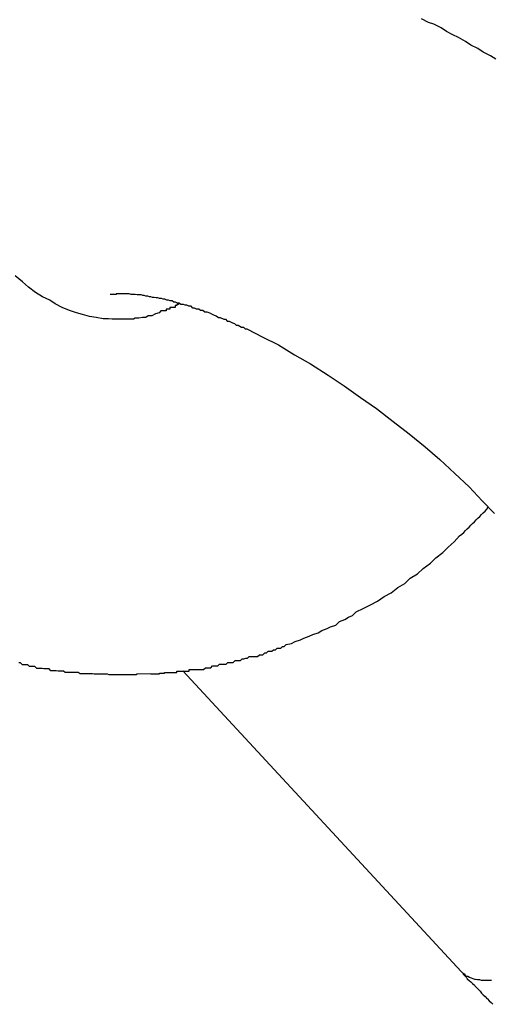
# Model space of a CAD drawing. Extents: x -27.9 to 27.9, y -28.9 to 28.9.
# Drawn here: x -13.5 to -13.4, y 1.2 to 1.3 of the extents above; entities that cross this region are included whole.
import ezdxf

# ---------------------------------------------------------------- set-up
doc = ezdxf.new("R2010")
doc.units = 0
doc.layers.get('0').update_dxf_attribs({"linetype": 'CONTINUOUS'})

msp = doc.modelspace()

# ---------------------------------------------------------------- linework, layer by layer
at = {"color": 0}
for points in [[(-13.4349, 1.3261), (-13.4358, 1.3267), (-13.437, 1.3273), (-13.4379, 1.3279), (-13.4391, 1.3285), (-13.44, 1.3291), (-13.4412, 1.3298), (-13.4412, 1.3298), (-13.4421, 1.3302), (-13.4432, 1.3308), (-13.4441, 1.3314), (-13.4453, 1.332), (-13.4462, 1.3323), (-13.4474, 1.3329)], [(-13.4883, 1.2851), (-13.4883, 1.2851), (-13.4883, 1.2848), (-13.4886, 1.2848), (-13.4886, 1.2846), (-13.4889, 1.2846), (-13.4889, 1.2843), (-13.4892, 1.2843), (-13.4895, 1.2843), (-13.4898, 1.2843), (-13.4898, 1.284), (-13.4901, 1.284), (-13.4901, 1.284), (-13.4904, 1.284), (-13.4904, 1.2837), (-13.4907, 1.2837), (-13.491, 1.2837), (-13.4913, 1.2837), (-13.4913, 1.2837), (-13.4916, 1.2834), (-13.4922, 1.2832), (-13.4928, 1.2829), (-13.4934, 1.2829), (-13.4938, 1.2826), (-13.4944, 1.2826), (-13.495, 1.2825), (-13.4956, 1.2825), (-13.4959, 1.2823), (-13.4965, 1.2823), (-13.4971, 1.2823), (-13.4977, 1.2823), (-13.4983, 1.2823), (-13.4989, 1.2823), (-13.4995, 1.2823), (-13.5001, 1.2824), (-13.5001, 1.2824), (-13.501, 1.2824), (-13.5022, 1.2826), (-13.5033, 1.2828), (-13.5045, 1.2831), (-13.5055, 1.2834), (-13.5067, 1.2838), (-13.5079, 1.2843), (-13.5091, 1.2849), (-13.51, 1.2855), (-13.5112, 1.2861), (-13.5124, 1.2868), (-13.5136, 1.2877), (-13.5146, 1.2886), (-13.5158, 1.2896)], [(-13.4829, 1.2833), (-13.4835, 1.2835), (-13.4835, 1.2835), (-13.4835, 1.2835), (-13.4835, 1.2835), (-13.4835, 1.2835), (-13.4835, 1.2835), (-13.4835, 1.2835), (-13.4835, 1.2835), (-13.4835, 1.2835), (-13.4838, 1.2835), (-13.4838, 1.2835), (-13.4838, 1.2835), (-13.4838, 1.2835), (-13.4839, 1.2835), (-13.4839, 1.2835), (-13.4839, 1.2835), (-13.4839, 1.2835), (-13.4842, 1.2838), (-13.4842, 1.2838), (-13.4842, 1.2838), (-13.4842, 1.2838), (-13.4842, 1.2838), (-13.4842, 1.2838), (-13.4842, 1.2838), (-13.4842, 1.2838), (-13.4842, 1.2838), (-13.4845, 1.2838), (-13.4845, 1.2838), (-13.4845, 1.2838), (-13.4845, 1.2838), (-13.4846, 1.2838), (-13.4846, 1.2838), (-13.4846, 1.2838), (-13.4846, 1.2838), (-13.4849, 1.284), (-13.4849, 1.284), (-13.4849, 1.284), (-13.4849, 1.284), (-13.4849, 1.284), (-13.4849, 1.284), (-13.4849, 1.284), (-13.4849, 1.284), (-13.4849, 1.284), (-13.4852, 1.284), (-13.4852, 1.284), (-13.4852, 1.284), (-13.4852, 1.284), (-13.4853, 1.284), (-13.4853, 1.284), (-13.4853, 1.284), (-13.4853, 1.284), (-13.4856, 1.2842), (-13.4856, 1.2842), (-13.4856, 1.2842), (-13.4856, 1.2842), (-13.4856, 1.2842), (-13.4856, 1.2842), (-13.4856, 1.2842), (-13.4856, 1.2842), (-13.4856, 1.2842), (-13.4859, 1.2842), (-13.4859, 1.2842), (-13.4859, 1.2842), (-13.4859, 1.2842), (-13.4859, 1.2842), (-13.4859, 1.2842), (-13.4859, 1.2842), (-13.4859, 1.2842), (-13.4862, 1.2845), (-13.4862, 1.2845), (-13.4862, 1.2845), (-13.4862, 1.2845), (-13.4862, 1.2845), (-13.4862, 1.2845), (-13.4862, 1.2845), (-13.4862, 1.2845), (-13.4862, 1.2845), (-13.4865, 1.2845), (-13.4865, 1.2845), (-13.4865, 1.2845), (-13.4865, 1.2845), (-13.4866, 1.2845), (-13.4866, 1.2845), (-13.4866, 1.2845), (-13.4866, 1.2845), (-13.4869, 1.2847), (-13.4869, 1.2847), (-13.4869, 1.2847), (-13.4869, 1.2847), (-13.4869, 1.2847), (-13.4869, 1.2847), (-13.4869, 1.2847), (-13.4869, 1.2847), (-13.4869, 1.2847), (-13.4872, 1.2847), (-13.4872, 1.2847), (-13.4872, 1.2847), (-13.4872, 1.2847), (-13.4872, 1.2847), (-13.4872, 1.2847), (-13.4872, 1.2847), (-13.4872, 1.2847), (-13.4875, 1.2848), (-13.4875, 1.2848), (-13.4875, 1.2848), (-13.4875, 1.2848), (-13.4875, 1.2848), (-13.4875, 1.2848), (-13.4875, 1.2848), (-13.4875, 1.2848), (-13.4875, 1.2848), (-13.4878, 1.2848), (-13.4878, 1.2848), (-13.4878, 1.2848), (-13.4878, 1.2848), (-13.4879, 1.2848), (-13.4879, 1.2848), (-13.4879, 1.2848), (-13.4879, 1.2848), (-13.4882, 1.285), (-13.4882, 1.285), (-13.4882, 1.285), (-13.4882, 1.285), (-13.4882, 1.285), (-13.4882, 1.285), (-13.4882, 1.285), (-13.4882, 1.285), (-13.4882, 1.285), (-13.4885, 1.285), (-13.4885, 1.285), (-13.4885, 1.285), (-13.4885, 1.285), (-13.4885, 1.285), (-13.4885, 1.285), (-13.4885, 1.285), (-13.4885, 1.285), (-13.4888, 1.2852), (-13.4888, 1.2852), (-13.4888, 1.2852), (-13.4888, 1.2852), (-13.4888, 1.2852), (-13.4888, 1.2852), (-13.4888, 1.2852), (-13.4888, 1.2852), (-13.4888, 1.2852), (-13.4891, 1.2852), (-13.4891, 1.2852), (-13.4891, 1.2852), (-13.4891, 1.2852), (-13.4891, 1.2852), (-13.4891, 1.2852), (-13.4891, 1.2852), (-13.4891, 1.2852), (-13.4894, 1.2854), (-13.4894, 1.2854), (-13.4894, 1.2854), (-13.4894, 1.2854), (-13.4894, 1.2854), (-13.4894, 1.2854), (-13.4894, 1.2854), (-13.4894, 1.2854), (-13.4894, 1.2854), (-13.4897, 1.2854), (-13.4897, 1.2854), (-13.4897, 1.2854), (-13.4897, 1.2854), (-13.4897, 1.2854), (-13.4897, 1.2854), (-13.4897, 1.2854), (-13.4897, 1.2854), (-13.49, 1.2855), (-13.49, 1.2855), (-13.49, 1.2855), (-13.49, 1.2855), (-13.49, 1.2855), (-13.49, 1.2855), (-13.49, 1.2855), (-13.49, 1.2855), (-13.49, 1.2855), (-13.4903, 1.2855), (-13.4903, 1.2855), (-13.4903, 1.2855), (-13.4903, 1.2855), (-13.4903, 1.2855), (-13.4903, 1.2855), (-13.4903, 1.2855), (-13.4903, 1.2855), (-13.4906, 1.2857), (-13.4906, 1.2857), (-13.4906, 1.2857), (-13.4906, 1.2857), (-13.4906, 1.2857), (-13.4906, 1.2857), (-13.4906, 1.2857), (-13.4906, 1.2857), (-13.4906, 1.2857), (-13.4909, 1.2857), (-13.4909, 1.2857), (-13.4909, 1.2857), (-13.4909, 1.2857), (-13.4909, 1.2857), (-13.4909, 1.2857), (-13.4909, 1.2857), (-13.4909, 1.2857), (-13.4912, 1.2858), (-13.4912, 1.2858), (-13.4912, 1.2858), (-13.4912, 1.2858), (-13.4912, 1.2858), (-13.4912, 1.2858), (-13.4912, 1.2858), (-13.4912, 1.2858), (-13.4912, 1.2858), (-13.4915, 1.2858), (-13.4915, 1.2858), (-13.4915, 1.2858), (-13.4915, 1.2858), (-13.4915, 1.2858), (-13.4915, 1.2858), (-13.4915, 1.2858), (-13.4915, 1.2858), (-13.4918, 1.2859), (-13.4918, 1.2859), (-13.4918, 1.2859), (-13.4918, 1.2859), (-13.4918, 1.2859), (-13.4918, 1.2859), (-13.4918, 1.2859), (-13.4918, 1.2859), (-13.4918, 1.2859), (-13.4921, 1.2859), (-13.4921, 1.2859), (-13.4921, 1.2859), (-13.4921, 1.2859), (-13.4921, 1.2859), (-13.4921, 1.2859), (-13.4921, 1.2859), (-13.4921, 1.2859), (-13.4924, 1.286), (-13.4924, 1.286), (-13.4924, 1.286), (-13.4924, 1.286), (-13.4924, 1.286), (-13.4924, 1.286), (-13.4924, 1.286), (-13.4924, 1.286), (-13.4924, 1.286), (-13.4927, 1.286), (-13.4927, 1.286), (-13.4927, 1.286), (-13.4927, 1.286), (-13.4927, 1.286), (-13.4927, 1.286), (-13.4927, 1.286), (-13.4927, 1.286), (-13.493, 1.2861), (-13.493, 1.2861), (-13.493, 1.2861), (-13.493, 1.2861), (-13.493, 1.2861), (-13.493, 1.2861), (-13.493, 1.2861), (-13.493, 1.2861), (-13.493, 1.2861), (-13.4932, 1.2861), (-13.4932, 1.2861), (-13.4932, 1.2861), (-13.4932, 1.2861), (-13.4932, 1.2861), (-13.4932, 1.2861), (-13.4932, 1.2861), (-13.4932, 1.2861), (-13.4935, 1.2862), (-13.4935, 1.2862), (-13.4935, 1.2862), (-13.4935, 1.2862), (-13.4935, 1.2862), (-13.4935, 1.2862), (-13.4935, 1.2862), (-13.4935, 1.2862), (-13.4935, 1.2862), (-13.4938, 1.2862), (-13.4938, 1.2862), (-13.4938, 1.2862), (-13.4938, 1.2862), (-13.4938, 1.2862), (-13.4938, 1.2862), (-13.4938, 1.2862), (-13.4938, 1.2862), (-13.4941, 1.2863), (-13.4941, 1.2863), (-13.4941, 1.2863), (-13.4941, 1.2863), (-13.4941, 1.2863), (-13.4941, 1.2863), (-13.4941, 1.2863), (-13.4941, 1.2863), (-13.4941, 1.2863), (-13.4943, 1.2863), (-13.4943, 1.2863), (-13.4943, 1.2863), (-13.4943, 1.2863), (-13.4943, 1.2863), (-13.4943, 1.2863), (-13.4943, 1.2863), (-13.4943, 1.2863), (-13.4946, 1.2864), (-13.4946, 1.2864), (-13.4946, 1.2864), (-13.4946, 1.2864), (-13.4946, 1.2864), (-13.4946, 1.2864), (-13.4946, 1.2864), (-13.4946, 1.2864), (-13.4946, 1.2864), (-13.4948, 1.2864), (-13.4948, 1.2864), (-13.4948, 1.2864), (-13.4948, 1.2864), (-13.4948, 1.2864), (-13.4948, 1.2864), (-13.4948, 1.2864), (-13.4948, 1.2864), (-13.4951, 1.2864), (-13.4951, 1.2864), (-13.4951, 1.2864), (-13.4951, 1.2864), (-13.4951, 1.2864), (-13.4951, 1.2864), (-13.4951, 1.2864), (-13.4951, 1.2864), (-13.4951, 1.2864), (-13.4953, 1.2864), (-13.4953, 1.2864), (-13.4953, 1.2864), (-13.4953, 1.2864), (-13.4953, 1.2864), (-13.4953, 1.2864), (-13.4953, 1.2864), (-13.4953, 1.2864), (-13.4956, 1.2865), (-13.4956, 1.2865), (-13.4956, 1.2865), (-13.4956, 1.2865), (-13.4956, 1.2865), (-13.4956, 1.2865), (-13.4956, 1.2865), (-13.4956, 1.2865), (-13.4956, 1.2865), (-13.4958, 1.2865), (-13.4958, 1.2865), (-13.4958, 1.2865), (-13.4958, 1.2865), (-13.4958, 1.2865), (-13.4958, 1.2865), (-13.4958, 1.2865), (-13.4958, 1.2865), (-13.4961, 1.2865), (-13.4961, 1.2865), (-13.4961, 1.2865), (-13.4961, 1.2865), (-13.4961, 1.2865), (-13.4961, 1.2865), (-13.4961, 1.2865), (-13.4961, 1.2865), (-13.4961, 1.2865), (-13.4963, 1.2865), (-13.4963, 1.2865), (-13.4963, 1.2865), (-13.4963, 1.2865), (-13.4963, 1.2865), (-13.4963, 1.2865), (-13.4963, 1.2865), (-13.4963, 1.2865), (-13.4966, 1.2866), (-13.4966, 1.2866), (-13.4966, 1.2866), (-13.4966, 1.2866), (-13.4966, 1.2866), (-13.4966, 1.2866), (-13.4966, 1.2866), (-13.4966, 1.2866), (-13.4966, 1.2866), (-13.4968, 1.2866), (-13.4968, 1.2866), (-13.4968, 1.2866), (-13.4968, 1.2866), (-13.4968, 1.2866), (-13.4968, 1.2866), (-13.4968, 1.2866), (-13.4968, 1.2866), (-13.4971, 1.2866), (-13.4971, 1.2866), (-13.4971, 1.2866), (-13.4971, 1.2866), (-13.4971, 1.2866), (-13.4971, 1.2866), (-13.4971, 1.2866), (-13.4971, 1.2866), (-13.4971, 1.2866), (-13.4972, 1.2866), (-13.4972, 1.2866), (-13.4972, 1.2866), (-13.4972, 1.2866), (-13.4972, 1.2866), (-13.4972, 1.2866), (-13.4972, 1.2866), (-13.4972, 1.2866), (-13.4975, 1.2866), (-13.4975, 1.2866), (-13.4975, 1.2866), (-13.4975, 1.2866), (-13.4975, 1.2866), (-13.4975, 1.2866), (-13.4975, 1.2866), (-13.4975, 1.2866), (-13.4975, 1.2866), (-13.4978, 1.2866), (-13.4978, 1.2866), (-13.4978, 1.2866), (-13.4978, 1.2866), (-13.4978, 1.2866), (-13.4978, 1.2866), (-13.4978, 1.2866), (-13.4978, 1.2866), (-13.4981, 1.2866), (-13.4981, 1.2866), (-13.4981, 1.2866), (-13.4981, 1.2866), (-13.4981, 1.2866), (-13.4981, 1.2866), (-13.4981, 1.2866), (-13.4981, 1.2866), (-13.4981, 1.2866), (-13.4984, 1.2866), (-13.4984, 1.2866), (-13.4984, 1.2866), (-13.4984, 1.2866), (-13.4985, 1.2866), (-13.4985, 1.2866), (-13.4985, 1.2866), (-13.4985, 1.2866), (-13.4988, 1.2866), (-13.4988, 1.2866), (-13.4988, 1.2865), (-13.4988, 1.2865), (-13.4988, 1.2865), (-13.4989, 1.2865), (-13.4989, 1.2865), (-13.4989, 1.2865), (-13.4989, 1.2865), (-13.4992, 1.2865), (-13.4992, 1.2865), (-13.4992, 1.2865), (-13.4992, 1.2865), (-13.4995, 1.2865), (-13.4995, 1.2865), (-13.4995, 1.2865), (-13.4995, 1.2865), (-13.4998, 1.2865)], [(-13.4829, 1.2833), (-13.4829, 1.2833), (-13.4823, 1.283), (-13.482, 1.2829), (-13.4816, 1.2826), (-13.4813, 1.2826), (-13.4807, 1.2823), (-13.4804, 1.2823), (-13.4801, 1.282), (-13.4798, 1.282), (-13.4792, 1.2817), (-13.4789, 1.2816), (-13.4786, 1.2813), (-13.4783, 1.2813), (-13.4777, 1.281), (-13.4774, 1.281), (-13.4771, 1.2807), (-13.4768, 1.2807), (-13.4768, 1.2807), (-13.4741, 1.2793), (-13.4715, 1.278), (-13.4688, 1.2763), (-13.4661, 1.2748), (-13.4631, 1.2729), (-13.4604, 1.2711), (-13.4577, 1.2691), (-13.455, 1.2673), (-13.4522, 1.2651), (-13.4495, 1.263), (-13.4468, 1.2608), (-13.4443, 1.2587), (-13.4418, 1.2563), (-13.4394, 1.2541), (-13.4372, 1.2517), (-13.4351, 1.2496)], [(-13.493, 1.2226), (-13.493, 1.2226), (-13.4927, 1.2226), (-13.4927, 1.2226), (-13.4927, 1.2226), (-13.4927, 1.2226), (-13.4927, 1.2226), (-13.4927, 1.2226), (-13.4927, 1.2226), (-13.4927, 1.2226), (-13.4926, 1.2226), (-13.4926, 1.2226), (-13.4926, 1.2226), (-13.4926, 1.2226), (-13.4926, 1.2226), (-13.4926, 1.2226), (-13.4926, 1.2226), (-13.4926, 1.2226), (-13.4926, 1.2226), (-13.4923, 1.2226), (-13.4923, 1.2226), (-13.4923, 1.2226), (-13.4923, 1.2226), (-13.4923, 1.2226), (-13.4923, 1.2226), (-13.4923, 1.2226), (-13.4923, 1.2226), (-13.4923, 1.2226), (-13.4923, 1.2226), (-13.4923, 1.2226), (-13.4923, 1.2226), (-13.4923, 1.2226), (-13.4923, 1.2226), (-13.4923, 1.2226), (-13.4923, 1.2226), (-13.4923, 1.2226), (-13.492, 1.2226), (-13.492, 1.2226), (-13.492, 1.2226), (-13.492, 1.2226), (-13.4918, 1.2226), (-13.4918, 1.2226), (-13.4918, 1.2226), (-13.4918, 1.2226), (-13.4915, 1.2226), (-13.4915, 1.2226), (-13.4915, 1.2226), (-13.4915, 1.2226), (-13.4915, 1.2226), (-13.4915, 1.2226), (-13.4915, 1.2226), (-13.4915, 1.2227), (-13.4915, 1.2227), (-13.4912, 1.2227), (-13.4912, 1.2227), (-13.4912, 1.2227), (-13.4912, 1.2227), (-13.491, 1.2227), (-13.491, 1.2227), (-13.491, 1.2227), (-13.491, 1.2227), (-13.4907, 1.2227), (-13.4907, 1.2227), (-13.4907, 1.2227), (-13.4907, 1.2227), (-13.4907, 1.2227), (-13.4907, 1.2227), (-13.4907, 1.2227), (-13.4907, 1.2228), (-13.4907, 1.2228), (-13.4904, 1.2228), (-13.4904, 1.2228), (-13.4901, 1.2228), (-13.4901, 1.2228), (-13.4898, 1.2228), (-13.4898, 1.2228), (-13.4895, 1.2228), (-13.4895, 1.2228), (-13.4892, 1.2228), (-13.4892, 1.2228), (-13.4889, 1.2228), (-13.4889, 1.2228), (-13.4886, 1.2228), (-13.4886, 1.2228), (-13.4886, 1.2228), (-13.4886, 1.223), (-13.4886, 1.223), (-13.4883, 1.223), (-13.4883, 1.223), (-13.488, 1.223), (-13.488, 1.223), (-13.4877, 1.223), (-13.4877, 1.223), (-13.4874, 1.223), (-13.4874, 1.223), (-13.4871, 1.223), (-13.4871, 1.223), (-13.4868, 1.223), (-13.4868, 1.223), (-13.4865, 1.223), (-13.4865, 1.223), (-13.4865, 1.223), (-13.4865, 1.2233), (-13.4865, 1.2233), (-13.4859, 1.2233), (-13.4856, 1.2233), (-13.4853, 1.2233), (-13.485, 1.2233), (-13.4847, 1.2233), (-13.4844, 1.2233), (-13.4841, 1.2233), (-13.4838, 1.2236), (-13.4835, 1.2236), (-13.4832, 1.2236), (-13.4829, 1.2236), (-13.4826, 1.2239), (-13.4823, 1.2239), (-13.482, 1.2239), (-13.4817, 1.2239), (-13.4814, 1.2242), (-13.4814, 1.2242), (-13.4809, 1.2242), (-13.4806, 1.2242), (-13.4803, 1.2242), (-13.48, 1.2245), (-13.4797, 1.2245), (-13.4794, 1.2245), (-13.4791, 1.2245), (-13.4788, 1.2248), (-13.4785, 1.2248), (-13.4782, 1.2248), (-13.4779, 1.2248), (-13.4776, 1.2251), (-13.4773, 1.2251), (-13.477, 1.2252), (-13.4767, 1.2252), (-13.4764, 1.2255), (-13.4764, 1.2255), (-13.4758, 1.2255), (-13.4755, 1.2255), (-13.475, 1.2255), (-13.4747, 1.2258), (-13.4741, 1.2258), (-13.4738, 1.2261), (-13.4735, 1.2261), (-13.4732, 1.2264), (-13.4726, 1.2264), (-13.4723, 1.2266), (-13.472, 1.2266), (-13.4717, 1.2269), (-13.4711, 1.2269), (-13.4708, 1.2272), (-13.4705, 1.2272), (-13.4702, 1.2275), (-13.4702, 1.2275), (-13.4693, 1.2277), (-13.4687, 1.228), (-13.4678, 1.2283), (-13.4672, 1.2286), (-13.4663, 1.2289), (-13.4657, 1.2292), (-13.4648, 1.2295), (-13.4642, 1.2299), (-13.4633, 1.2302), (-13.4627, 1.2305), (-13.4618, 1.2308), (-13.4612, 1.2314), (-13.4603, 1.2317), (-13.4597, 1.2321), (-13.459, 1.2324), (-13.4584, 1.233), (-13.4584, 1.233), (-13.4572, 1.2336), (-13.456, 1.2342), (-13.4548, 1.2348), (-13.4537, 1.2356), (-13.4525, 1.2362), (-13.4514, 1.2371), (-13.4502, 1.2378), (-13.4493, 1.2387), (-13.4481, 1.2394), (-13.4471, 1.2403), (-13.4459, 1.2412), (-13.445, 1.2421), (-13.4438, 1.243), (-13.4429, 1.2439), (-13.4419, 1.2448), (-13.441, 1.2458), (-13.441, 1.2458), (-13.4406, 1.2461), (-13.4403, 1.2464), (-13.44, 1.2467), (-13.4397, 1.247), (-13.4394, 1.2473), (-13.4391, 1.2476), (-13.4388, 1.2479), (-13.4385, 1.2482), (-13.4382, 1.2485), (-13.4379, 1.2488), (-13.4376, 1.2491), (-13.4373, 1.2494), (-13.437, 1.2497), (-13.4367, 1.25), (-13.4364, 1.2503), (-13.4362, 1.2507)], [(-13.493, 1.2226), (-13.4954, 1.2225), (-13.4954, 1.2225), (-13.4954, 1.2224), (-13.4957, 1.2224), (-13.4957, 1.2224), (-13.496, 1.2224), (-13.496, 1.2224), (-13.4963, 1.2224), (-13.4963, 1.2224), (-13.4966, 1.2224), (-13.4966, 1.2224), (-13.4969, 1.2224), (-13.4969, 1.2224), (-13.4972, 1.2224), (-13.4972, 1.2224), (-13.4975, 1.2224), (-13.4976, 1.2224), (-13.4979, 1.2224), (-13.4979, 1.2224), (-13.4979, 1.2224), (-13.4982, 1.2224), (-13.4982, 1.2224), (-13.4985, 1.2224), (-13.4985, 1.2224), (-13.4988, 1.2224), (-13.4988, 1.2224), (-13.4991, 1.2224), (-13.4991, 1.2224), (-13.4994, 1.2224), (-13.4994, 1.2224), (-13.4997, 1.2224), (-13.4997, 1.2224), (-13.5, 1.2224), (-13.5, 1.2224), (-13.5003, 1.2225), (-13.5003, 1.2225), (-13.5003, 1.2225), (-13.5006, 1.2225), (-13.5006, 1.2225), (-13.5009, 1.2225), (-13.5009, 1.2225), (-13.5012, 1.2225), (-13.5012, 1.2225), (-13.5015, 1.2225), (-13.5015, 1.2225), (-13.5018, 1.2225), (-13.5018, 1.2225), (-13.5021, 1.2225), (-13.5021, 1.2225), (-13.5024, 1.2225), (-13.5025, 1.2225), (-13.5028, 1.2226), (-13.5028, 1.2226), (-13.5028, 1.2226), (-13.5031, 1.2226), (-13.5031, 1.2226), (-13.5034, 1.2226), (-13.5034, 1.2226), (-13.5037, 1.2226), (-13.5037, 1.2226), (-13.504, 1.2226), (-13.504, 1.2226), (-13.5043, 1.2226), (-13.5043, 1.2226), (-13.5046, 1.2226), (-13.5046, 1.2226), (-13.5049, 1.2226), (-13.5049, 1.2226), (-13.5052, 1.2228), (-13.5052, 1.2228), (-13.5052, 1.2228), (-13.5055, 1.2228), (-13.5055, 1.2228), (-13.5058, 1.2228), (-13.5058, 1.2228), (-13.5061, 1.2228), (-13.5061, 1.2228), (-13.5064, 1.2228), (-13.5064, 1.2228), (-13.5067, 1.2228), (-13.5067, 1.2228), (-13.507, 1.2228), (-13.507, 1.2228), (-13.5073, 1.2228), (-13.5074, 1.2228), (-13.5077, 1.223), (-13.5077, 1.223), (-13.5077, 1.223), (-13.508, 1.223), (-13.508, 1.223), (-13.5083, 1.223), (-13.5083, 1.223), (-13.5086, 1.223), (-13.5086, 1.223), (-13.5089, 1.2231), (-13.5089, 1.2231), (-13.5092, 1.2231), (-13.5092, 1.2231), (-13.5095, 1.2231), (-13.5095, 1.2231), (-13.5098, 1.2231), (-13.5098, 1.2231), (-13.5101, 1.2234), (-13.5101, 1.2234), (-13.5101, 1.2234), (-13.5104, 1.2234), (-13.5104, 1.2234), (-13.5107, 1.2234), (-13.5107, 1.2234), (-13.511, 1.2234), (-13.511, 1.2234), (-13.5113, 1.2235), (-13.5113, 1.2235), (-13.5116, 1.2235), (-13.5116, 1.2235), (-13.5119, 1.2235), (-13.5119, 1.2235), (-13.5122, 1.2235), (-13.5122, 1.2235), (-13.5125, 1.2238), (-13.5125, 1.2238), (-13.5125, 1.2238), (-13.5128, 1.2238), (-13.5128, 1.2238), (-13.5131, 1.2238), (-13.5131, 1.2238), (-13.5134, 1.2238), (-13.5134, 1.2238), (-13.5137, 1.2241), (-13.5137, 1.2241), (-13.514, 1.2241), (-13.514, 1.2241), (-13.5143, 1.2241), (-13.5143, 1.2241), (-13.5146, 1.2241), (-13.5146, 1.2241), (-13.5149, 1.2244), (-13.5149, 1.2244), (-13.5149, 1.2244), (-13.5152, 1.2244)], [(-13.4876, 1.2231), (-13.4876, 1.2231)], [(-13.4876, 1.2231), (-13.4407, 1.1724)], [(-13.4876, 1.2231), (-13.4407, 1.1724)], [(-13.4876, 1.2231), (-13.4407, 1.1724)], [(-13.4876, 1.2231), (-13.4407, 1.1724)], [(-13.4876, 1.2231), (-13.4407, 1.1724)], [(-13.4876, 1.2231), (-13.4407, 1.1724)], [(-13.4876, 1.2231), (-13.4407, 1.1724)], [(-13.4876, 1.2231), (-13.4407, 1.1724)], [(-13.4876, 1.2231), (-13.4407, 1.1724)], [(-13.4876, 1.2231), (-13.4407, 1.1724)], [(-13.4876, 1.2231), (-13.4407, 1.1724)], [(-13.4876, 1.2231), (-13.4407, 1.1724)], [(-13.4876, 1.2231), (-13.4407, 1.1724)], [(-13.4876, 1.2231), (-13.4407, 1.1724)], [(-13.4876, 1.2231), (-13.4407, 1.1724)], [(-13.4876, 1.2231), (-13.4407, 1.1724)], [(-13.4876, 1.2231), (-13.4407, 1.1724)], [(-13.4876, 1.2231), (-13.4407, 1.1724)], [(-13.4876, 1.2231), (-13.4407, 1.1724)], [(-13.4876, 1.2231), (-13.4407, 1.1724)], [(-13.4876, 1.2231), (-13.4407, 1.1724)], [(-13.4407, 1.1724), (-13.4407, 1.1724)], [(-13.4407, 1.1724), (-13.4407, 1.1724), (-13.4404, 1.1721), (-13.4404, 1.1721), (-13.4404, 1.1721), (-13.4404, 1.1721), (-13.4404, 1.1721), (-13.4404, 1.1721), (-13.4404, 1.1721), (-13.4404, 1.1721), (-13.4404, 1.172), (-13.4404, 1.172), (-13.4404, 1.172), (-13.4404, 1.172), (-13.4404, 1.172), (-13.4404, 1.172), (-13.4404, 1.172), (-13.4404, 1.172), (-13.4404, 1.172), (-13.4401, 1.1717), (-13.4401, 1.1717), (-13.4401, 1.1717), (-13.4401, 1.1717), (-13.4401, 1.1717), (-13.4401, 1.1717), (-13.4401, 1.1717), (-13.4401, 1.1717), (-13.4401, 1.1717), (-13.4401, 1.1717), (-13.4401, 1.1717), (-13.4401, 1.1717), (-13.4401, 1.1717), (-13.4401, 1.1717), (-13.4401, 1.1717), (-13.4401, 1.1717), (-13.4401, 1.1717), (-13.4398, 1.1714), (-13.4398, 1.1714), (-13.4398, 1.1714), (-13.4398, 1.1714), (-13.4398, 1.1714), (-13.4398, 1.1714), (-13.4398, 1.1714), (-13.4398, 1.1714), (-13.4397, 1.1712), (-13.4397, 1.1712), (-13.4397, 1.1712), (-13.4397, 1.1712), (-13.4397, 1.1712), (-13.4397, 1.1712), (-13.4397, 1.1712), (-13.4397, 1.1712), (-13.4397, 1.1712), (-13.4394, 1.1709), (-13.4394, 1.1709), (-13.4394, 1.1709), (-13.4394, 1.1709), (-13.4391, 1.1707), (-13.4391, 1.1707), (-13.4391, 1.1707), (-13.4391, 1.1707), (-13.4388, 1.1704), (-13.4388, 1.1704), (-13.4388, 1.1704), (-13.4388, 1.1704), (-13.4388, 1.1704), (-13.4388, 1.1704), (-13.4388, 1.1704), (-13.4388, 1.1704), (-13.4388, 1.1704), (-13.4385, 1.1701), (-13.4385, 1.1701), (-13.4385, 1.1701), (-13.4385, 1.1701), (-13.4385, 1.1701), (-13.4385, 1.1701), (-13.4385, 1.1701), (-13.4385, 1.1701), (-13.4384, 1.17), (-13.4384, 1.17), (-13.4384, 1.17), (-13.4384, 1.17), (-13.4384, 1.17), (-13.4384, 1.17), (-13.4384, 1.17), (-13.4384, 1.17), (-13.4384, 1.17), (-13.4381, 1.1697), (-13.4381, 1.1697), (-13.4378, 1.1694), (-13.4378, 1.1694), (-13.4375, 1.1691), (-13.4375, 1.1691), (-13.4373, 1.1688), (-13.4373, 1.1688), (-13.437, 1.1685), (-13.437, 1.1685), (-13.4367, 1.1682), (-13.4367, 1.1682), (-13.4364, 1.1679), (-13.4364, 1.1679), (-13.4363, 1.1678), (-13.4363, 1.1678), (-13.4363, 1.1678), (-13.436, 1.1675), (-13.436, 1.1675), (-13.4357, 1.1672), (-13.4357, 1.1672), (-13.4354, 1.1669)], [(-13.4356, 1.1709), (-13.4359, 1.1709), (-13.4359, 1.1709), (-13.4359, 1.1709), (-13.4359, 1.1709), (-13.4359, 1.1709), (-13.4359, 1.1709), (-13.4359, 1.1709), (-13.4359, 1.1709), (-13.4359, 1.1709), (-13.436, 1.1709), (-13.436, 1.1709), (-13.436, 1.1709), (-13.436, 1.1709), (-13.436, 1.1709), (-13.436, 1.1709), (-13.436, 1.1709), (-13.436, 1.1709), (-13.4363, 1.1709), (-13.4363, 1.1709), (-13.4363, 1.1709), (-13.4363, 1.1709), (-13.4363, 1.1709), (-13.4363, 1.1709), (-13.4363, 1.1709), (-13.4363, 1.1709), (-13.4363, 1.1709), (-13.4365, 1.1709), (-13.4365, 1.1709), (-13.4365, 1.1709), (-13.4365, 1.1709), (-13.4365, 1.1709), (-13.4365, 1.1709), (-13.4365, 1.1709), (-13.4365, 1.1709), (-13.4368, 1.1709), (-13.4368, 1.1709), (-13.4368, 1.1709), (-13.4368, 1.1709), (-13.4368, 1.1709), (-13.4368, 1.1709), (-13.4368, 1.1709), (-13.4368, 1.1709), (-13.4368, 1.1709), (-13.4369, 1.1709), (-13.4369, 1.1709), (-13.4369, 1.1709), (-13.4369, 1.1709), (-13.4369, 1.1709), (-13.4369, 1.1709), (-13.4369, 1.1709), (-13.4369, 1.1709), (-13.4372, 1.1709), (-13.4372, 1.1709), (-13.4372, 1.1709), (-13.4372, 1.1709), (-13.4372, 1.1709), (-13.4372, 1.1709), (-13.4372, 1.1709), (-13.4372, 1.1709), (-13.4372, 1.1709), (-13.4373, 1.1709), (-13.4373, 1.1709), (-13.4373, 1.1709), (-13.4373, 1.1709), (-13.4373, 1.1709), (-13.4373, 1.1709), (-13.4373, 1.1709), (-13.4373, 1.1709), (-13.4376, 1.171), (-13.4376, 1.171), (-13.4376, 1.171), (-13.4376, 1.171), (-13.4376, 1.171), (-13.4376, 1.171), (-13.4376, 1.171), (-13.4376, 1.171), (-13.4376, 1.171), (-13.4376, 1.171), (-13.4376, 1.171), (-13.4376, 1.171), (-13.4376, 1.171), (-13.4376, 1.171), (-13.4376, 1.171), (-13.4376, 1.171), (-13.4376, 1.171), (-13.4379, 1.171), (-13.4379, 1.171), (-13.4379, 1.171), (-13.4379, 1.171), (-13.4379, 1.171), (-13.4379, 1.171), (-13.4379, 1.171), (-13.4379, 1.171), (-13.4379, 1.171), (-13.438, 1.171), (-13.438, 1.171), (-13.438, 1.171), (-13.438, 1.171), (-13.438, 1.171), (-13.438, 1.171), (-13.438, 1.171), (-13.438, 1.171), (-13.4383, 1.1711), (-13.4383, 1.1711), (-13.4383, 1.1711), (-13.4383, 1.1711), (-13.4383, 1.1711), (-13.4383, 1.1711), (-13.4383, 1.1711), (-13.4383, 1.1711), (-13.4383, 1.1711), (-13.4384, 1.1711), (-13.4384, 1.1711), (-13.4384, 1.1711), (-13.4384, 1.1711), (-13.4384, 1.1711), (-13.4384, 1.1711), (-13.4384, 1.1711), (-13.4384, 1.1711), (-13.4387, 1.1712), (-13.4387, 1.1712), (-13.4387, 1.1712), (-13.4387, 1.1712), (-13.4387, 1.1712), (-13.4387, 1.1712), (-13.4387, 1.1712), (-13.4387, 1.1712), (-13.4387, 1.1712), (-13.4387, 1.1712), (-13.4387, 1.1712), (-13.4387, 1.1712), (-13.4387, 1.1712), (-13.4387, 1.1712), (-13.4387, 1.1712), (-13.4387, 1.1712), (-13.4387, 1.1712), (-13.439, 1.1713), (-13.439, 1.1713), (-13.439, 1.1713), (-13.439, 1.1713), (-13.439, 1.1713), (-13.439, 1.1713), (-13.439, 1.1713), (-13.439, 1.1713), (-13.439, 1.1713), (-13.439, 1.1713), (-13.439, 1.1713), (-13.439, 1.1713), (-13.439, 1.1713), (-13.439, 1.1713), (-13.439, 1.1713), (-13.439, 1.1713), (-13.439, 1.1713), (-13.4393, 1.1714), (-13.4393, 1.1714), (-13.4393, 1.1714), (-13.4393, 1.1714), (-13.4393, 1.1714), (-13.4393, 1.1714), (-13.4393, 1.1714), (-13.4393, 1.1714), (-13.4393, 1.1714), (-13.4393, 1.1714), (-13.4393, 1.1714), (-13.4393, 1.1714), (-13.4393, 1.1714), (-13.4393, 1.1714), (-13.4393, 1.1714), (-13.4393, 1.1714), (-13.4393, 1.1714), (-13.4396, 1.1716), (-13.4396, 1.1716), (-13.4396, 1.1716), (-13.4396, 1.1716), (-13.4396, 1.1716), (-13.4396, 1.1716), (-13.4396, 1.1716), (-13.4396, 1.1716), (-13.4396, 1.1716), (-13.4398, 1.1716), (-13.4398, 1.1716), (-13.4398, 1.1716), (-13.4398, 1.1716), (-13.4398, 1.1716), (-13.4398, 1.1716), (-13.4398, 1.1716), (-13.4398, 1.1716), (-13.4401, 1.1719), (-13.4401, 1.1719), (-13.4401, 1.1719), (-13.4401, 1.1719), (-13.4401, 1.1719), (-13.4401, 1.1719), (-13.4401, 1.1719), (-13.4401, 1.1719), (-13.4401, 1.1719), (-13.4404, 1.1721), (-13.4404, 1.1721), (-13.4404, 1.1721), (-13.4404, 1.1721), (-13.4404, 1.1721), (-13.4404, 1.1721), (-13.4404, 1.1721), (-13.4404, 1.1721), (-13.4407, 1.1724)]]:
    msp.add_lwpolyline(points, dxfattribs=at)

doc.saveas('drawing.dxf')
